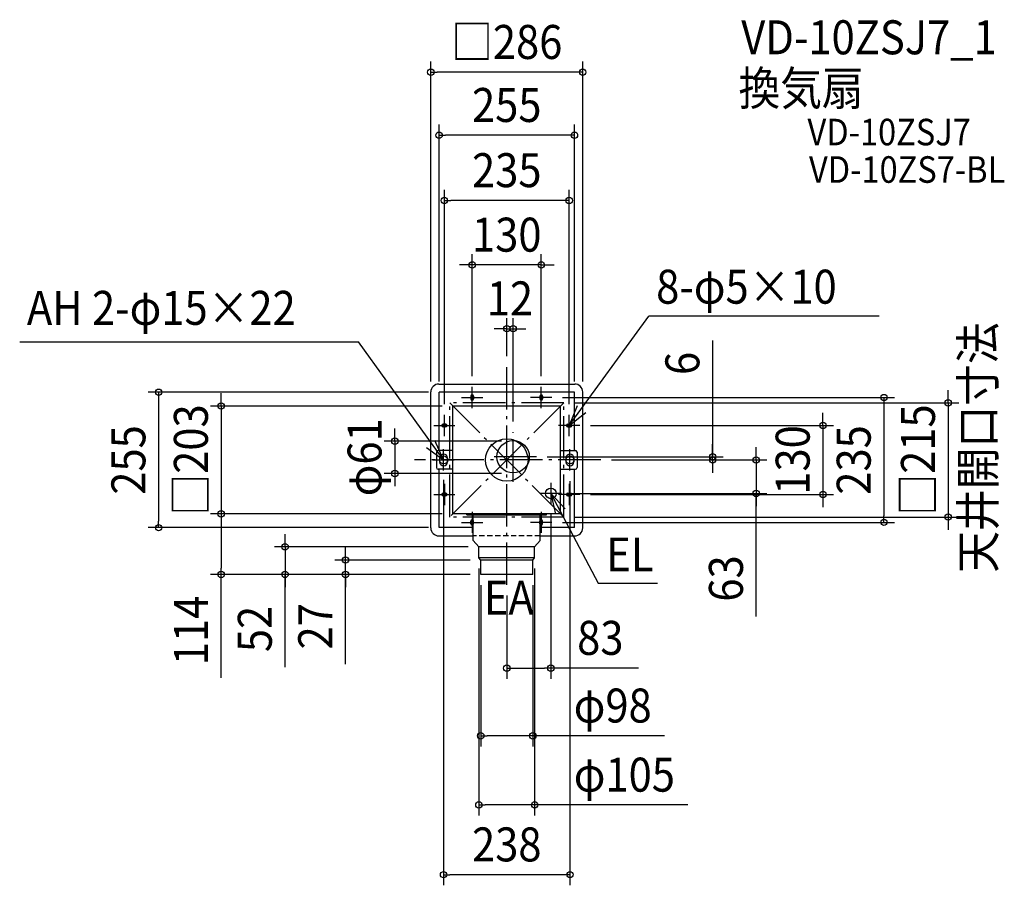
# Model space of a CAD drawing. Extents: x -917 to 937, y -801 to 829.
import ezdxf
from ezdxf.enums import TextEntityAlignment as Align

# ---------------------------------------------------------------- set-up
doc = ezdxf.new("R2010")
doc.units = 0
doc.header["$LTSCALE"] = 20
doc.header["$PDMODE"] = 3
doc.header["$PDSIZE"] = -2
for name, pattern in [('CONTINOUS', [0]), ('DASHDOT', [5.5, 4, -0.6, 0.3, -0.6]), ('DASHED', [0.75, 0.5, -0.25])]:
    doc.linetypes.add(name, pattern=pattern)
for name, color, linetype in [('ARRANGE', 1, 'CONTINUOUS'), ('BASIS', 6, 'DASHDOT'), ('DETAIL', 5, 'CONTINUOUS'), ('ETC', 61, 'CONTINUOUS'), ('FIX', 11, 'CONTINUOUS'), ('NOTE', 4, 'CONTINUOUS'), ('OUTLINE', 3, 'CONTINUOUS'), ('SERVICESPACE', 2, 'DASHDOT'), ('SIZE', 30, 'CONTINUOUS')]:
    doc.layers.add(name, color=color, linetype=linetype)
doc.styles.get("Standard").update_dxf_attribs({"font": 'SIMPLEX.shx', "width": 0.9, "height": 64, "bigfont": 'BIGFONT.shx'})

msp = doc.modelspace()

# ---------------------------------------------------------------- linework, layer by layer
at = {"layer": 'ARRANGE', "color": 1, "linetype": 'CONTINUOUS'}
msp.add_circle((0, 0), 40, dxfattribs=at)
msp.add_point((0, 0), dxfattribs=at)
at = {"layer": 'BASIS', "color": 6, "linetype": 'DASHDOT'}
for p, q in [((0, -235.282867), (0, 175.271415)), ((12, -40.915551), (12, 52.457782)), ((177.090622, 0), (-173.858952, 0)), ((56.133115, 6), (-31.467416, 6))]:
    msp.add_line(p, q, dxfattribs=at)
at = {"layer": 'DETAIL', "color": 5, "linetype": 'CONTINUOUS'}
for p, q in [((-128, 143), (128, 143)), ((-143, -128), (-143, 128)), ((127.5, 127.5), (-127.5, 127.5)), ((-127.5, 17.5), (-127.5, 127.5)), ((-67.5, 120), (-67.5, 115)), ((-62.5, 120), (-62.5, 115)), ((62.5, 120), (62.5, 115)), ((67.5, 120), (67.5, 115)), ((127.5, 17.5), (127.5, 127.5)), ((143, -128), (143, 128)), ((101.5, 101.5), (-101.5, 101.5)), ((-101.5, -101.5), (-101.5, 101.5)), ((101.5, -101.5), (101.5, 101.5)), ((-115, 67.5), (-120, 67.5)), ((-115, 62.5), (-120, 62.5)), ((115, 67.5), (120, 67.5)), ((115, 62.5), (120, 62.5)), ((-132.5, 14.5), (-132.5, -14.5)), ((-101.5, 17.5), (-129.5, 17.5)), ((-126.5, 3.5), (-126.5, -3.5)), ((-111.5, 3.5), (-111.5, -3.5)), ((101.5, 17.5), (129.5, 17.5)), ((111.5, 3.5), (111.5, -3.5)), ((126.5, 3.5), (126.5, -3.5)), ((132.5, 14.5), (132.5, -14.5)), ((-101.5, -17.5), (-129.5, -17.5)), ((-127.5, -127.5), (-127.5, -17.5)), ((101.5, -17.5), (129.5, -17.5)), ((127.5, -127.5), (127.5, -17.5)), ((-115, -62.5), (-120, -62.5)), ((-115, -67.5), (-120, -67.5)), ((115, -62.5), (120, -62.5)), ((115, -67.5), (120, -67.5)), ((101.5, -101.5), (-101.5, -101.5)), ((-75, -103.5), (-75, -101.5)), ((75, -103.5), (75, -101.5)), ((-63, -127.5), (-127.5, -127.5)), ((-67.5, -120), (-67.5, -115)), ((-62.5, -120), (-62.5, -115)), ((62.5, -120), (62.5, -115)), ((127.5, -127.5), (63, -127.5)), ((67.5, -120), (67.5, -115)), ((-128, -143), (-63, -143)), ((63, -143), (128, -143)), ((-63, -151.5), (-52.5, -163.5)), ((-52.5, -184.5), (-52.5, -163.5)), ((63, -151.5), (52.5, -163.5)), ((52.5, -184.5), (52.5, -163.5)), ((-49, -188.5), (-52.5, -184.5)), ((49, -188.5), (52.5, -184.5))]:
    msp.add_line(p, q, dxfattribs=at)
at = {"layer": 'DETAIL', "color": 5, "linetype": 'CONTINOUS'}
for p, q in [((-75, -103.5), (75, -103.5)), ((-63, -151.5), (-63, -101.5)), ((63, -151.5), (63, -101.5)), ((52.5, -163.5), (-52.5, -163.5)), ((52.5, -184.5), (-52.5, -184.5)), ((-49, -215.5), (-49, -188.5)), ((49, -188.5), (-49, -188.5)), ((49, -215.5), (49, -188.5)), ((49, -215.5), (-49, -215.5))]:
    msp.add_line(p, q, dxfattribs=at)
at = {"layer": 'DETAIL', "color": 5, "linetype": 'CONTINUOUS'}
for centre, radius in [((12, 6), 30.5), ((83, -63), 10)]:
    msp.add_circle(centre, radius, dxfattribs=at)
for centre, radius, start, end in [((-128, 128), 15, 90, 180), ((128, 128), 15, 0, 90), ((-65, 120), 2.5, 0, 180), ((-65, 115), 2.5, 180, 0), ((65, 120), 2.5, 0, 180), ((65, 115), 2.5, 180, 0), ((-120, 65), 2.5, 90, 270), ((-115, 65), 2.5, 270, 90), ((115, 65), 2.5, 90, 270), ((120, 65), 2.5, 270, 90), ((-129.5, 14.5), 3, 90, 180), ((-119, 3.5), 7.5, 0, 180), ((119, 3.5), 7.5, 0, 180), ((129.5, 14.5), 3, 0, 90), ((-129.5, -14.5), 3, 180, 270), ((-119, -3.5), 7.5, 180, 0), ((119, -3.5), 7.5, 180, 0), ((129.5, -14.5), 3, 270, 0), ((-120, -65), 2.5, 90, 270), ((-115, -65), 2.5, 270, 90), ((115, -65), 2.5, 90, 270), ((120, -65), 2.5, 270, 90), ((-128, -128), 15, 180, 270), ((-65, -115), 2.5, 0, 180), ((-65, -120), 2.5, 180, 0), ((65, -115), 2.5, 0, 180), ((65, -120), 2.5, 180, 0), ((128, -128), 15, 270, 0)]:
    msp.add_arc(centre, radius, start, end, dxfattribs=at)
at = {"layer": 'FIX', "color": 11, "linetype": 'CONTINUOUS'}
for centre, radius in [((-65, 117.5), 2.5), ((65, 117.5), 2.5), ((-117.5, 65), 2.5), ((117.5, 65), 2.5), ((-119, 0), 7.5), ((119, 0), 7.5), ((-117.5, -65), 2.5), ((117.5, -65), 2.5), ((-65, -117.5), 2.5), ((65, -117.5), 2.5)]:
    msp.add_circle(centre, radius, dxfattribs=at)
at = {"layer": 'NOTE', "color": 4, "linetype": 'CONTINUOUS'}
for p, q in [((117.5, 65), (267.369956, 270.626293)), ((701.347612, 270.626293), (267.369956, 270.626293)), ((-917.337931, 222.306151), (-279.384252, 222.306151)), ((-119, 0), (-279.384252, 222.306151)), ((-65, 97.5), (-65, 137.5)), ((65, 97.5), (65, 137.5)), ((-85, 117.5), (-45, 117.5)), ((85, 117.5), (45, 117.5)), ((132.558055, 102.057455), (117.5, 65)), ((-117.5, 45), (-117.5, 85)), ((117.5, 65), (149.069386, 89.563669)), ((117.5, 45), (117.5, 85)), ((-137.5, 65), (-97.5, 65)), ((137.5, 65), (97.5, 65)), ((-151.313639, 23.576021), (-119, 0)), ((-119, 0), (-135.196421, 36.574252)), ((-119, -20), (-119, 20)), ((119, -20), (119, 20)), ((-139, 0), (-99, 0)), ((139, 0), (99, 0)), ((-117.5, -45), (-117.5, -85)), ((83, -43), (83, -83)), ((117.5, -45), (117.5, -85)), ((-137.5, -65), (-97.5, -65)), ((103, -63), (63, -63)), ((83, -63), (172.112511, -232.129455)), ((110.247319, -92.284528), (83, -63)), ((83, -63), (91.954606, -101.984805)), ((137.5, -65), (97.5, -65)), ((-65, -97.5), (-65, -137.5)), ((65, -97.5), (65, -137.5)), ((-85, -117.5), (-45, -117.5)), ((85, -117.5), (45, -117.5)), ((172.112511, -232.129455), (284.162014, -232.129455))]:
    msp.add_line(p, q, dxfattribs=at)
at = {"layer": 'OUTLINE', "color": 3, "linetype": 'CONTINUOUS'}
for p, q in [((-128, 143), (128, 143)), ((-143, -128), (-143, 128)), ((143, -128), (143, 128)), ((-128, -143), (-63, -143)), ((63, -143), (128, -143))]:
    msp.add_line(p, q, dxfattribs=at)
at = {"layer": 'OUTLINE', "color": 3, "linetype": 'DASHED'}
msp.add_line((63, -143), (-63, -143), dxfattribs=at)
at = {"layer": 'OUTLINE', "color": 3, "linetype": 'CONTINUOUS'}
for centre, start, end in [((-128, 128), 90, 180), ((128, 128), 0, 90), ((-128, -128), 180, 270), ((128, -128), 270, 0)]:
    msp.add_arc(centre, 15, start, end, dxfattribs=at)
at = {"layer": 'SERVICESPACE', "color": 2, "linetype": 'DASHDOT'}
for p, q in [((107.5, 107.5), (-107.5, -107.5)), ((-107.5, 107.5), (107.5, -107.5)), ((107.5, 107.5), (-107.5, 107.5)), ((-107.5, -107.5), (-107.5, 107.5)), ((107.5, -107.5), (107.5, 107.5)), ((107.5, -107.5), (-107.5, -107.5))]:
    msp.add_line(p, q, dxfattribs=at)
at = {"layer": 'SIZE', "color": 30, "linetype": 'CONTINUOUS'}
for p, q in [((-143, 148), (-143, 750.065486)), ((143, 148), (143, 750.065486)), ((-143, 730.065486), (-131, 730.065486)), ((131, 730.065486), (-131, 730.065486)), ((143, 730.065486), (131, 730.065486)), ((-127.5, 147.5), (-127.5, 631.408429)), ((127.5, 147.5), (127.5, 631.408429)), ((-127.5, 611.408429), (-115.5, 611.408429)), ((115.5, 611.408429), (-115.5, 611.408429)), ((127.5, 611.408429), (115.5, 611.408429)), ((-117.5, 105), (-117.5, 508.622366)), ((117.5, 105), (117.5, 508.622366)), ((-117.5, 488.622366), (-105.5, 488.622366)), ((105.5, 488.622366), (-105.5, 488.622366)), ((117.5, 488.622366), (105.5, 488.622366)), ((-65, 157.5), (-65, 387.215921)), ((65, 157.5), (65, 387.215921)), ((-77, 367.215921), (-89, 367.215921)), ((-65, 367.215921), (-77, 367.215921)), ((65, 367.215921), (-65, 367.215921)), ((65, 367.215921), (77, 367.215921)), ((77, 367.215921), (89, 367.215921)), ((0, 195.271415), (0, 267.189096)), ((12, 72.457782), (12, 267.189096)), ((-12, 247.189096), (-24, 247.189096)), ((0, 247.189096), (-12, 247.189096)), ((0, 247.189096), (12, 247.189096)), ((12, 247.189096), (24, 247.189096)), ((24, 247.189096), (36, 247.189096)), ((387.732124, 224.607768), (387.732124, 6)), ((831.444058, 119.5), (831.444058, 131.5)), ((-147.5, 127.5), (-675.616894, 127.5)), ((-655.616894, 127.5), (-655.616894, 115.5)), ((-655.616894, 115.5), (-655.616894, -115.5)), ((-537.887429, 113.5), (-537.887429, 125.5)), ((-537.887429, 101.5), (-537.887429, 113.5)), ((105, 117.5), (730.415413, 117.5)), ((710.415413, 117.5), (710.415413, 105.5)), ((831.444058, 107.5), (831.444058, 119.5)), ((-121.5, 101.5), (-557.887429, 101.5)), ((-537.887429, 101.5), (-537.887429, -101.5)), ((127.5, 107.5), (851.444058, 107.5)), ((710.415413, 105.5), (710.415413, -105.5)), ((831.444058, 107.5), (831.444058, -107.5)), ((595.489054, 77), (595.489054, 89)), ((595.489054, 65), (595.489054, 77)), ((-210.77632, 47.5), (-210.77632, 59.5)), ((157.5, 65), (615.489054, 65)), ((595.489054, 65), (595.489054, -65)), ((-210.77632, 35.5), (-210.77632, 47.5)), ((-10, 35.5), (-230.77632, 35.5)), ((-210.77632, 35.5), (-210.77632, -25.5)), ((387.732124, 18), (387.732124, 30)), ((469.798995, 12), (469.798995, 24)), ((76.133115, 6), (407.732124, 6)), ((197.090622, 0), (407.732124, 0)), ((197.090622, 0), (489.798995, 0)), ((387.732124, 6), (387.732124, 18)), ((387.732124, 0), (387.732124, 6)), ((387.732124, 0), (387.732124, 6)), ((387.732124, 0), (387.732124, -12)), ((469.798995, 0), (469.798995, 12)), ((469.798995, 0), (469.798995, -63)), ((469.798995, 0), (469.798995, -63)), ((387.732124, -12), (387.732124, -24)), ((-10, -25.5), (-230.77632, -25.5)), ((-210.77632, -25.5), (-210.77632, -37.5)), ((-210.77632, -37.5), (-210.77632, -49.5)), ((-119, -37.5), (-119, -800.909212)), ((119, -40), (119, -800.909212)), ((123, -63), (489.798995, -63)), ((157.5, -65), (615.489054, -65)), ((469.798995, -294.827846), (469.798995, -63)), ((469.798995, -63), (469.798995, -75)), ((595.489054, -65), (595.489054, -77)), ((469.798995, -75), (469.798995, -87)), ((595.489054, -77), (595.489054, -89)), ((-121.5, -101.5), (-557.887429, -101.5)), ((-121.5, -101.5), (-557.887429, -101.5)), ((-537.887429, -101.5), (-537.887429, -113.5)), ((-537.887429, -101.5), (-537.887429, -113.5)), ((83, -103), (83, -411.992534)), ((127.5, -107.5), (851.444058, -107.5)), ((710.415413, -117.5), (710.415413, -105.5)), ((831.444058, -107.5), (831.444058, -119.5)), ((-147.5, -127.5), (-675.616894, -127.5)), ((-655.616894, -127.5), (-655.616894, -115.5)), ((-537.887429, -113.5), (-537.887429, -125.5)), ((-537.887429, -113.5), (-537.887429, -203.5)), ((105, -117.5), (730.415413, -117.5)), ((831.444058, -119.5), (831.444058, -131.5)), ((-417.512361, -151.5), (-417.512361, -139.5)), ((-72.5, -163.5), (-437.512361, -163.5)), ((-417.512361, -163.5), (-417.512361, -151.5)), ((-417.512361, -163.5), (-417.512361, -215.5)), ((-417.512361, -163.5), (-417.512361, -215.5)), ((-303.751305, -176.5), (-303.751305, -164.5)), ((-303.751305, -188.5), (-303.751305, -176.5)), ((-537.887429, -215.5), (-537.887429, -203.5)), ((-69, -188.5), (-323.751305, -188.5)), ((-303.751305, -215.5), (-303.751305, -188.5)), ((-303.751305, -215.5), (-303.751305, -188.5)), ((-69, -215.5), (-557.887429, -215.5)), ((-537.887429, -410.487206), (-537.887429, -215.5)), ((-69, -215.5), (-437.512361, -215.5)), ((-417.512361, -389.883167), (-417.512361, -215.5)), ((-417.512361, -215.5), (-417.512361, -227.5)), ((-69, -215.5), (-323.751305, -215.5)), ((-303.751305, -384.75504), (-303.751305, -215.5)), ((-303.751305, -215.5), (-303.751305, -227.5)), ((-52.5, -204.5), (-52.5, -669.558538)), ((52.5, -204.5), (52.5, -669.558538)), ((-417.512361, -227.5), (-417.512361, -239.5)), ((-303.751305, -227.5), (-303.751305, -239.5)), ((-49, -235.5), (-49, -539.446057)), ((49, -235.5), (49, -539.446057)), ((0, -255.282867), (0, -411.992534)), ((0, -391.992534), (12, -391.992534)), ((12, -391.992534), (71, -391.992534)), ((83, -391.992534), (71, -391.992534)), ((247.861444, -391.992534), (83, -391.992534)), ((-49, -519.446057), (-37, -519.446057)), ((37, -519.446057), (-37, -519.446057)), ((49, -519.446057), (37, -519.446057)), ((297.214215, -519.446057), (49, -519.446057)), ((-52.5, -649.558538), (-40.5, -649.558538)), ((40.5, -649.558538), (-40.5, -649.558538)), ((52.5, -649.558538), (40.5, -649.558538)), ((341.082368, -649.558538), (52.5, -649.558538)), ((-119, -780.909212), (-107, -780.909212)), ((107, -780.909212), (-107, -780.909212)), ((119, -780.909212), (107, -780.909212))]:
    msp.add_line(p, q, dxfattribs=at)
for centre in [(-143, 730.065486), (143, 730.065486), (-127.5, 611.408429), (127.5, 611.408429), (-117.5, 488.622366), (117.5, 488.622366), (-65, 367.215921), (65, 367.215921), (0, 247.189096), (12, 247.189096), (-655.616894, 127.5), (710.415413, 117.5), (831.444058, 107.5), (-537.887429, 101.5), (595.489054, 65), (-210.77632, 35.5), (387.732124, 6), (387.732124, 0), (469.798995, 0), (-210.77632, -25.5), (469.798995, -63), (595.489054, -65), (-537.887429, -101.5), (-537.887429, -101.5), (831.444058, -107.5), (-655.616894, -127.5), (710.415413, -117.5), (-417.512361, -163.5), (-303.751305, -188.5), (-537.887429, -215.5), (-417.512361, -215.5), (-303.751305, -215.5), (0, -391.992534), (83, -391.992534), (-49, -519.446057), (49, -519.446057), (-52.5, -649.558538), (52.5, -649.558538), (-119, -780.909212), (119, -780.909212)]:
    msp.add_circle(centre, 6, dxfattribs=at)

# ---------------------------------------------------------------- texts
at = {"layer": 'ETC', "color": 61, "linetype": 'CONTINUOUS', "width": 0.9}
for s, height, p in [('VD-10ZSJ7_1', 64, (441.618218, 763.837698)), ('換気扇', 64, (436.540193, 667.885657)), ('VD-10ZSJ7', 50, (566.38357, 592.426806)), ('VD-10ZS7-BL', 50, (569.205347, 521.862576))]:
    msp.add_text(s, height=height, dxfattribs=at).set_placement(p)
at = {"layer": 'NOTE', "color": 4, "linetype": 'CONTINUOUS', "width": 0.9}
for s, p in [('8-φ5×10', (281.379831, 294.22722)), ('AH 2-φ15×22', (-903.734099, 254.362734)), ('EL', (187.333167, -210.027685)), ('EA', (-43.143807, -291.51914))]:
    msp.add_text(s, height=64, dxfattribs=at).set_placement(p)
msp.add_text('天井開口寸法', height=64, rotation=90, dxfattribs=at).set_placement((919.45562, -212.407936))
at = {"layer": 'SIZE', "color": 30, "linetype": 'CONTINUOUS', "width": 0.9}
for s, p in [('□286', (0, 755.065486)), ('255', (0, 636.408429)), ('235', (0, 513.622366)), ('130', (0, 392.215921)), ('12', (6, 272.189096)), ('83', (176.232873, -366.992534)), ('φ98', (199.528501, -494.446057)), ('φ105', (221.453796, -624.558538)), ('238', (0, -755.909212))]:
    msp.add_text(s, height=64, dxfattribs=at).set_placement(p, align=Align.CENTER)
for s, p in [('6', (362.732124, 181.779197)), ('□203', (-562.887429, 0)), ('□215', (806.444058, 0)), ('255', (-680.616894, 0)), ('φ61', (-235.77632, 5)), ('130', (570.489054, 0)), ('235', (685.415413, 0)), ('63', (444.798995, -223.199275)), ('114', (-562.887429, -321.030063)), ('27', (-328.751305, -313.126469)), ('52', (-442.512361, -318.254595))]:
    msp.add_text(s, height=64, rotation=90, dxfattribs=at).set_placement(p, align=Align.CENTER)

doc.saveas('drawing.dxf')
